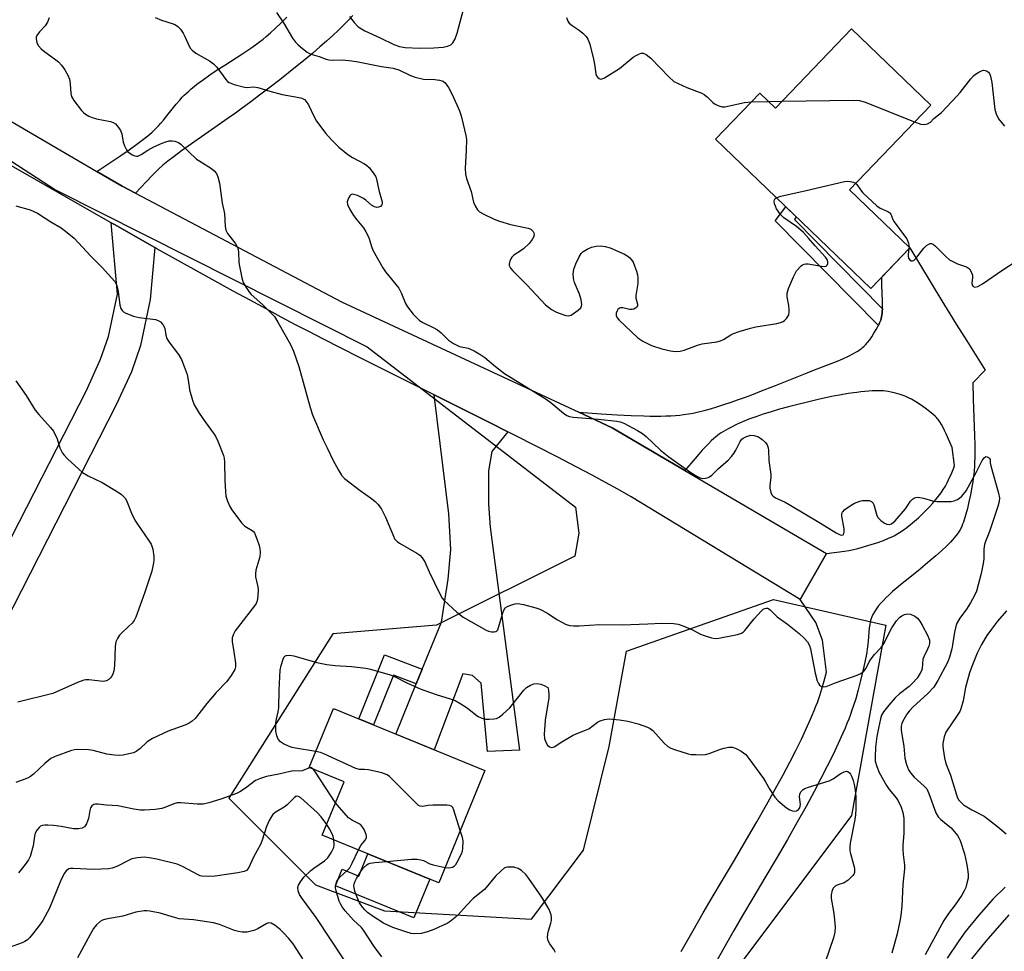
# Model space of a CAD drawing. Units: inches. Extents: x 1249762 to 1255762, y 481456 to 485456.
# Drawn here: x 1249959 to 1250256, y 482265 to 482546 of the extents above; entities that cross this region are included whole.
import ezdxf

# ---------------------------------------------------------------- set-up
doc = ezdxf.new("R2010")
doc.units = ezdxf.units.IN
doc.header["$MEASUREMENT"] = 0
for name, color, linetype in [('BLDG-Footprint', 5, 'Continuous'), ('CULTRL-Pad', 6, 'Continuous'), ('NTRL-Trees', 3, 'Continuous'), ('TRANS-Driveway', 251, 'Continuous'), ('TRANS-Non Street Sidewalk', 7, 'Continuous'), ('TRANS-Road', 130, 'Continuous'), ('Undefined', 1, 'Continuous')]:
    doc.layers.add(name, color=color, linetype=linetype)

msp = doc.modelspace()

# ---------------------------------------------------------------- linework, layer by layer
at = {"layer": 'BLDG-Footprint'}
for points, elevation in [([(1250233.82, 482519.97), (1250209.29, 482494.48), (1250227.48, 482476.98), (1250215.72, 482464.75), (1250168.97, 482509.72), (1250182.3, 482523.59), (1250187.01, 482519.07), (1250209.95, 482542.93)], 301.44), ([(1250099.45, 482319.61), (1250085.6, 482285.79), (1250050.51, 482300.16), (1250057.08, 482316.18), (1250046.58, 482320.48), (1250053.87, 482338.28)], 308.27)]:
    msp.add_lwpolyline(points, close=True, dxfattribs=dict(at, elevation=elevation))
at = {"layer": 'CULTRL-Pad'}
msp.add_lwpolyline([(1250064.28, 482294.52), (1250082.89, 482286.9), (1250078.11, 482275.23), (1250054.49, 482284.9), (1250056.53, 482289.88), (1250061.54, 482287.83)], close=True, dxfattribs=at)
at = {"layer": 'NTRL-Trees'}
msp.add_polyline3d([(1249926.29, 482522.89, 0), (1249970.18, 482494.49, 0), (1250063.99, 482447.16, 0), (1250126.81, 482398.96, 0), (1250127.82, 482391.14, 0), (1250126.56, 482384.19, 0), (1250084.89, 482363.35, 0), (1250053.64, 482360.75, 0), (1250022.39, 482311.27, 0), (1250048.43, 482285.23, 0), (1250069.27, 482277.41, 0), (1250113.54, 482274.81, 0), (1250129.16, 482295.64, 0), (1250136.97, 482326.89, 0), (1250142.18, 482355.54, 0), (1250186.45, 482371.16, 0), (1250220.31, 482363.35, 0), (1250209.89, 482306.06, 0), (1250170.83, 482253.98, 0)], dxfattribs=at)
at = {"layer": 'TRANS-Driveway'}
for points in [[(1250059.76, 482546.98), (1250058.43, 482545.57), (1250057, 482544.13), (1250055.38, 482542.56), (1250053.66, 482540.95), (1250051.76, 482539.23), (1250049.78, 482537.5), (1250047.62, 482535.66), (1250045.31, 482533.73), (1250042.97, 482531.81), (1250040.38, 482529.74), (1250037.7, 482527.63), (1250034.84, 482525.43), (1250031.98, 482523.25), (1250028.97, 482521), (1250026.02, 482518.82), (1250024.35, 482517.61), (1250022.18, 482516.07), (1250012.13, 482509.04), (1250008.14, 482506.19), (1250005.91, 482504.54), (1250004, 482503.07), (1250002.51, 482501.87), (1250001.27, 482500.79), (1250000.36, 482499.92), (1249999.13, 482498.66), (1249994.26, 482493.47), (1249990.25, 482495.58), (1249982.6, 482500.05), (1249986.84, 482502.83), (1249989.82, 482504.82), (1249992.35, 482506.56), (1249994.63, 482508.19), (1249996.65, 482509.73), (1249997.56, 482510.45), (1249998.42, 482511.17), (1249999.23, 482511.87), (1249999.92, 482512.5), (1250000.56, 482513.12), (1250001.16, 482513.72), (1250001.88, 482514.52), (1250002.67, 482515.46), (1250003.69, 482516.72), (1250006.54, 482520.27), (1250007.55, 482521.48), (1250008.32, 482522.35), (1250008.91, 482522.95), (1250009.61, 482523.63), (1250010.27, 482524.24), (1250011.06, 482524.92), (1250011.89, 482525.6), (1250012.76, 482526.28), (1250014.69, 482527.72), (1250016.62, 482529.08), (1250018.85, 482530.57), (1250021.11, 482532.05), (1250026.28, 482535.38), (1250029.01, 482537.19), (1250030.39, 482538.14), (1250031.59, 482539.01), (1250032.71, 482539.86), (1250033.65, 482540.63), (1250034.93, 482541.74), (1250036.44, 482543.14), (1250038.05, 482544.7), (1250039.81, 482546.46)], [(1249927.68, 482332.96), (1249979.44, 482434.09), (1249983.71, 482443.45), (1249986.1, 482450.29), (1249988.77, 482463.03), (1249986.93, 482484.54), (1249987.87, 482484), (1250000.05, 482477.12), (1249998.65, 482461.47), (1249995.76, 482447.61), (1249993, 482439.71), (1249988.44, 482429.73), (1249936.46, 482328.17)], [(1250158.66, 482265.15), (1250162.21, 482271.42), (1250165.27, 482276.77), (1250167.97, 482281.38), (1250171.1, 482286.65), (1250174.67, 482292.67), (1250178.33, 482298.88), (1250181.42, 482304.2), (1250184.31, 482309.25), (1250186.95, 482313.97), (1250189.33, 482318.33), (1250191.32, 482322.1), (1250193.15, 482325.67), (1250194.82, 482329.04), (1250196.3, 482332.18), (1250197.61, 482335.11), (1250198.2, 482336.48), (1250198.72, 482337.74), (1250199.2, 482338.96), (1250199.65, 482340.14), (1250200.05, 482341.27), (1250200.38, 482342.22), (1250201, 482344.23), (1250201.69, 482346.66), (1250202.37, 482349.26), (1250201.24, 482358.83), (1250199.19, 482364.23), (1250194.46, 482371.1), (1250202.4, 482384.99), (1250207.84, 482385.7), (1250209.12, 482385.89), (1250210.14, 482386.09), (1250211.86, 482386.52), (1250213.88, 482387.08), (1250215.9, 482387.68), (1250217.85, 482388.32), (1250219.54, 482388.93), (1250221.12, 482389.56), (1250222.35, 482390.12), (1250222.95, 482390.42), (1250223.42, 482390.67), (1250224.42, 482391.28), (1250225.48, 482392), (1250226.58, 482392.79), (1250227.7, 482393.67), (1250228.95, 482394.72), (1250230.09, 482395.73), (1250231.22, 482396.78), (1250232.33, 482397.88), (1250233.41, 482399.01), (1250234.34, 482400.04), (1250235.32, 482401.19), (1250236.14, 482402.23), (1250236.91, 482403.27), (1250237.59, 482404.29), (1250238.2, 482405.29), (1250238.72, 482406.26), (1250239.39, 482407.63), (1250239.92, 482408.78), (1250240.34, 482409.76), (1250240.71, 482410.75), (1250240.93, 482411.44), (1250240.24, 482416.85), (1250238.44, 482420.99), (1250237.96, 482422.02), (1250237.54, 482422.88), (1250237.02, 482423.85), (1250236.53, 482424.64), (1250236.03, 482425.34), (1250235.76, 482425.66), (1250235.49, 482425.95), (1250235.1, 482426.32), (1250234.58, 482426.8), (1250233.43, 482427.75), (1250232.11, 482428.75), (1250230.67, 482429.75), (1250229.31, 482430.62), (1250227.96, 482431.4), (1250227.3, 482431.75), (1250226.26, 482432.23), (1250225.78, 482432.42), (1250224.64, 482432.82), (1250223.22, 482433.25), (1250221.93, 482433.59), (1250220.94, 482433.8), (1250220.32, 482433.88), (1250219.56, 482433.95), (1250218.84, 482433.98), (1250217.98, 482433.99), (1250217.07, 482433.97), (1250216.13, 482433.93), (1250215.06, 482433.86), (1250213.95, 482433.77), (1250212.72, 482433.64), (1250211.49, 482433.5), (1250208.94, 482433.13), (1250206.36, 482432.69), (1250205.05, 482432.44), (1250203.87, 482432.2), (1250199.87, 482431.32), (1250196.7, 482430.59), (1250193.77, 482429.88), (1250190.96, 482429.16), (1250188.23, 482428.41), (1250185.71, 482427.67), (1250183.33, 482426.91), (1250181.1, 482426.15), (1250179.05, 482425.39), (1250177.07, 482424.59), (1250175.27, 482423.8), (1250173.58, 482422.96), (1250172.78, 482422.53), (1250172.08, 482422.15), (1250171.34, 482421.7), (1250170.7, 482421.29), (1250170.1, 482420.88), (1250169.52, 482420.46), (1250168.98, 482420.03), (1250168.46, 482419.6), (1250167.65, 482418.85), (1250166.81, 482418.02), (1250165.94, 482417.12), (1250164.95, 482416.05), (1250163.94, 482414.91), (1250162.81, 482413.61), (1250159.74, 482409.97), (1250137.85, 482422.79), (1250127.75, 482427.49), (1250134.54, 482427.02), (1250139.35, 482426.72), (1250143.59, 482426.51), (1250147.38, 482426.39), (1250149.16, 482426.36), (1250150.89, 482426.35), (1250152.49, 482426.37), (1250154.03, 482426.41), (1250155.52, 482426.47), (1250156.88, 482426.56), (1250158.19, 482426.67), (1250159.36, 482426.8), (1250160.78, 482427), (1250162.27, 482427.27), (1250163.84, 482427.61), (1250165.57, 482428.04), (1250167.46, 482428.56), (1250169.41, 482429.14), (1250171.51, 482429.8), (1250173.66, 482430.52), (1250175.62, 482431.21), (1250177.7, 482431.96), (1250179.91, 482432.79), (1250182.33, 482433.71), (1250187.01, 482435.55), (1250196.61, 482439.39), (1250198.81, 482440.25), (1250203.33, 482441.96), (1250205.42, 482442.8), (1250207.36, 482443.62), (1250209.04, 482444.41), (1250210.53, 482445.17), (1250211.23, 482445.57), (1250211.8, 482445.91), (1250212.33, 482446.26), (1250212.82, 482446.61), (1250213.28, 482446.96), (1250213.69, 482447.31), (1250214.19, 482447.82), (1250214.8, 482448.54), (1250215.42, 482449.36), (1250216.04, 482450.25), (1250216.7, 482451.29), (1250217.38, 482452.43), (1250217.96, 482453.49), (1250218.04, 482453.65), (1250218.41, 482454.41), (1250218.58, 482454.82), (1250218.73, 482455.25), (1250218.85, 482455.7), (1250218.97, 482456.24), (1250219.06, 482456.72), (1250219.14, 482457.31), (1250219.19, 482457.91), (1250219.23, 482458.54), (1250219.24, 482458.69), (1250219.26, 482459.68), (1250219.25, 482460.99), (1250219.09, 482465.89), (1250219.05, 482468.21), (1250227.48, 482476.98), (1250237.18, 482461.04), (1250239.56, 482457.16), (1250241.48, 482454.05), (1250244.65, 482448.98), (1250250.18, 482440.21), (1250246.46, 482436.38), (1250246.6, 482431.46), (1250247, 482420.55), (1250247.06, 482417.69), (1250247.07, 482415.25), (1250247.06, 482413.8), (1250247.02, 482412.47), (1250246.96, 482411.18), (1250246.87, 482409.93), (1250246.76, 482408.78), (1250246.63, 482407.66), (1250246.48, 482406.56), (1250246.3, 482405.56), (1250245.75, 482402.67), (1250245.3, 482400.49), (1250244.86, 482398.57), (1250244.39, 482396.77), (1250243.9, 482395.15), (1250243.66, 482394.44), (1250243.4, 482393.76), (1250243.14, 482393.12), (1250242.9, 482392.61), (1250242.66, 482392.13), (1250242.41, 482391.69), (1250242.1, 482391.23), (1250241.76, 482390.75), (1250241.38, 482390.25), (1250240.88, 482389.65), (1250240.33, 482389.04), (1250239.75, 482388.41), (1250238.5, 482387.16), (1250237.04, 482385.79), (1250235.31, 482384.25), (1250232.93, 482382.23), (1250230.58, 482380.25), (1250228.98, 482378.94), (1250226.1, 482376.66), (1250224.68, 482375.52), (1250223.37, 482374.43), (1250222.3, 482373.51), (1250221.26, 482372.57), (1250220.37, 482371.72), (1250219.53, 482370.85), (1250218.73, 482369.98), (1250218, 482369.09), (1250217.33, 482368.21), (1250216.82, 482367.43), (1250216.37, 482366.64), (1250216.01, 482365.86), (1250215.72, 482365.08), (1250215.55, 482364.41), (1250215.41, 482363.6), (1250215.29, 482362.57), (1250214.99, 482358.6), (1250214.9, 482357.79), (1250214.77, 482356.82), (1250214.42, 482354.69), (1250213.95, 482352.26), (1250213.37, 482349.6), (1250212.67, 482346.69), (1250211.94, 482343.88), (1250211.19, 482341.21), (1250210.48, 482338.93), (1250210.08, 482337.75), (1250209.61, 482336.45), (1250209.11, 482335.12), (1250208.57, 482333.76), (1250208, 482332.37), (1250207.35, 482330.86), (1250205.95, 482327.74), (1250204.38, 482324.42), (1250202.64, 482320.89), (1250200.74, 482317.18), (1250198.69, 482313.3), (1250196.25, 482308.83), (1250193.55, 482304.02), (1250190.62, 482298.89), (1250187.5, 482293.51), (1250183.81, 482287.26), (1250180.23, 482281.23), (1250177.12, 482275.98), (1250174.47, 482271.45), (1250171.44, 482266.16), (1250167.92, 482259.93)]]:
    msp.add_lwpolyline(points, dxfattribs=at)
msp.add_lwpolyline([(1250106.38, 482421.63), (1250101.55, 482415.71), (1250100.55, 482409.91), (1250100.63, 482399.79), (1250101.12, 482392.85), (1250109.91, 482325.75), (1250100.28, 482325.34), (1250098.39, 482345.95), (1250095.73, 482348.28), (1250092.85, 482348.69), (1250084.19, 482325.86), (1250072.65, 482330.59), (1250078.81, 482345.7), (1250080.62, 482350.14), (1250086.4, 482364.31), (1250088.4, 482377.22), (1250089.25, 482386.21), (1250088.61, 482396.9), (1250084.2, 482432.73), (1250100.64, 482424.51)], close=True, dxfattribs=at)
at = {"layer": 'TRANS-Non Street Sidewalk'}
for points in [[(1250219.24, 482458.69), (1250219.23, 482458.54), (1250219.19, 482457.91), (1250219.14, 482457.31), (1250219.06, 482456.72), (1250218.97, 482456.24), (1250218.85, 482455.7), (1250218.73, 482455.25), (1250218.58, 482454.82), (1250218.41, 482454.41), (1250218.04, 482453.65), (1250186.97, 482485.18), (1250190.11, 482489.39), (1250193.3, 482486.32), (1250192.74, 482485.58)], [(1250080.62, 482350.14), (1250078.81, 482345.7), (1250071.94, 482348.34), (1250065.92, 482333.35), (1250061.48, 482335.16), (1250069.24, 482354.5)]]:
    msp.add_lwpolyline(points, close=True, dxfattribs=at)
at = {"layer": 'TRANS-Road'}
msp.add_lwpolyline([(1249880.73, 482559.61), (1249982.6, 482500.05), (1249990.25, 482495.58), (1249994.26, 482493.47), (1250056.27, 482460.76), (1250127.75, 482427.49), (1250137.85, 482422.79), (1250159.74, 482409.97), (1250202.4, 482384.99), (1250194.46, 482371.1), (1250143.6, 482402.04), (1250139.51, 482404.37), (1250135.84, 482406.4), (1250131.82, 482408.57), (1250127.01, 482411.1), (1250121.42, 482413.99), (1250114.95, 482417.3), (1250108.39, 482420.62), (1250106.38, 482421.63), (1250100.64, 482424.51), (1250084.2, 482432.73), (1250073.18, 482438.24), (1250061.71, 482444), (1250050.92, 482449.48), (1250046.44, 482451.79), (1250042.48, 482453.86), (1250038.13, 482456.16), (1250033.56, 482458.61), (1250028.75, 482461.21), (1250023.63, 482464.01), (1250012.77, 482470), (1250000.71, 482476.75), (1250000.05, 482477.12), (1249987.87, 482484), (1249986.93, 482484.54), (1249973.36, 482492.27), (1249956.87, 482501.72)], dxfattribs=at)
at = {"layer": 'Undefined'}
for p, q in [((1250179.81, 482521, 300), (1250184.92, 482521.08, 300)), ((1250184.92, 482521.08, 300), (1250189, 482521.14, 300)), ((1250227.26, 482477.19, 302), (1250227.23, 482476.72, 302))]:
    msp.add_line(p, q, dxfattribs=at)
for points, elevation in [([(1250058.75, 482546.66), (1250060.15, 482544.82), (1250061.34, 482543.6), (1250063.33, 482542.34), (1250067.96, 482540.27), (1250072.08, 482538.2), (1250073.76, 482537.64), (1250075.49, 482537.33), (1250079.84, 482537.19), (1250084.11, 482537.28), (1250086.91, 482537.49), (1250088.26, 482537.72), (1250089.22, 482538.15), (1250089.82, 482538.72), (1250090.58, 482539.95), (1250091.19, 482541.63), (1250093.81, 482551.85)], 300), ([(1249968.22, 482546.27), (1249967.71, 482544.98), (1249967.01, 482543.82), (1249965.29, 482542.08), (1249964.48, 482540.95), (1249964.33, 482540.49), (1249964.3, 482540.02), (1249964.57, 482538.76), (1249965.06, 482537.81), (1249965.82, 482536.97), (1249966.96, 482536.04), (1249969.85, 482533.96), (1249971, 482533), (1249971.97, 482531.99), (1249972.99, 482530.57), (1249973.89, 482529.06), (1249974.32, 482527.84), (1249974.53, 482526.4), (1249974.75, 482523.45), (1249974.94, 482522.61), (1249975.64, 482521.38), (1249977.95, 482518.37), (1249978.53, 482517.73), (1249979.19, 482517.22), (1249980.17, 482516.68), (1249981.19, 482516.23), (1249982.54, 482515.85), (1249986.73, 482515.04), (1249987.52, 482514.77), (1249988.19, 482514.33), (1249989.14, 482513.29), (1249989.75, 482512.36), (1249990.1, 482511.31), (1249990.53, 482508.79), (1249990.89, 482507.72), (1249991.53, 482506.49), (1249991.88, 482506.06), (1249992.54, 482505.52), (1249993.26, 482505.05), (1249994, 482504.7), (1249994.5, 482504.6), (1249994.98, 482504.66), (1249995.92, 482505.08), (1249998, 482506.42), (1249999.8, 482507.47), (1250002.23, 482508.56), (1250003.33, 482508.96), (1250004.43, 482509.19), (1250005.25, 482509.23), (1250006.12, 482509.09), (1250007.22, 482508.71), (1250007.93, 482508.27), (1250012.66, 482503.76), (1250013.61, 482503.08), (1250017.14, 482500.9), (1250017.94, 482500.2), (1250018.62, 482499.41), (1250019.07, 482498.44), (1250019.51, 482496.52), (1250020.39, 482490.43), (1250021.03, 482487.33), (1250021.29, 482483.4), (1250021.45, 482482.3), (1250021.93, 482481.33), (1250024.22, 482478.41), (1250024.67, 482477.7), (1250025.03, 482476.96), (1250025.24, 482475.84), (1250025.41, 482472.62), (1250025.55, 482471.45), (1250026.26, 482467.98), (1250026.68, 482466.58), (1250027.54, 482465.07), (1250028.38, 482463.87), (1250029.1, 482462.99), (1250032.59, 482459.9), (1250035.14, 482457.39), (1250036.13, 482456.29), (1250037.16, 482454.67), (1250040.95, 482447.86), (1250041.82, 482445.89), (1250043.43, 482441.33), (1250046.84, 482428.96), (1250047.56, 482426.73), (1250050.75, 482419.23), (1250051.99, 482416.83), (1250053.72, 482413.16), (1250055.35, 482410.03), (1250056.25, 482408.54), (1250057.25, 482407.51), (1250061.89, 482403.91), (1250065.35, 482401.56), (1250066.48, 482400.6), (1250067.31, 482399.76), (1250068.3, 482398.28), (1250069.59, 482395.93), (1250071.92, 482390.18), (1250072.31, 482389.41), (1250072.63, 482388.95), (1250073.05, 482388.57), (1250073.77, 482388.07), (1250078.97, 482385.12), (1250079.88, 482384.43), (1250080.64, 482383.66), (1250081.39, 482382.47), (1250082.69, 482379.49), (1250085.92, 482372.81), (1250086.64, 482371.52), (1250087.18, 482370.84), (1250091.08, 482367.26), (1250092.9, 482365.79), (1250099.83, 482361.92), (1250100.62, 482361.55), (1250101.45, 482361.35), (1250102.27, 482361.35), (1250102.77, 482361.46), (1250103.12, 482361.68), (1250103.37, 482362.03), (1250104.88, 482367.08), (1250105.19, 482367.9), (1250105.64, 482368.6), (1250106.26, 482369.04), (1250107.51, 482369.55), (1250108.57, 482369.83), (1250109.41, 482369.87), (1250111.15, 482369.59), (1250114.89, 482368.61), (1250116.01, 482368.23), (1250118.32, 482366.99), (1250121.2, 482365.13), (1250122.7, 482364.26), (1250123.98, 482363.61), (1250125.04, 482363.27), (1250126.16, 482363.2), (1250127.87, 482363.23), (1250134.15, 482363.56), (1250140.86, 482363.51), (1250148.56, 482363.75), (1250152.72, 482363.97), (1250156.28, 482363.93), (1250157.76, 482363.68), (1250159.39, 482363.09), (1250162.07, 482361.97), (1250164.42, 482360.7), (1250165.5, 482360.27), (1250167.73, 482359.58), (1250168.85, 482359.39), (1250169.96, 482359.49), (1250175.61, 482360.6), (1250176.83, 482361.01), (1250177.42, 482361.42), (1250177.83, 482361.83), (1250180.6, 482365.34), (1250182.74, 482367.63), (1250183.35, 482368.17), (1250183.78, 482368.43), (1250184.21, 482368.54), (1250184.64, 482368.49), (1250185.06, 482368.32), (1250185.42, 482368.05), (1250187.53, 482365.91), (1250190.69, 482363.66), (1250194.17, 482360.88), (1250195.68, 482359.48), (1250196.64, 482358.39), (1250197.23, 482357.3), (1250197.56, 482356.22), (1250199, 482348.98), (1250199.61, 482346.58), (1250199.96, 482345.79), (1250200.27, 482345.35), (1250200.93, 482344.91), (1250201.44, 482344.78), (1250202.29, 482344.93), (1250205.27, 482346.16), (1250211.68, 482348.36), (1250212.73, 482348.86), (1250213.64, 482349.55), (1250214.34, 482350.45), (1250215.23, 482352.3), (1250215.84, 482353.25), (1250216.88, 482354.56), (1250218.84, 482356.7), (1250219.56, 482357.62), (1250222.12, 482362.55), (1250223.46, 482364.68), (1250224.39, 482365.71), (1250225.1, 482366.19), (1250225.87, 482366.58), (1250226.66, 482366.8), (1250227.72, 482366.67), (1250228.99, 482366.14), (1250229.8, 482365.48), (1250230.48, 482364.64), (1250231.24, 482363.35), (1250232.92, 482360.18), (1250233.26, 482359.37), (1250233.39, 482358.85), (1250233.42, 482357.84), (1250233.25, 482357.1), (1250232.86, 482356.15), (1250231.7, 482353.9), (1250231.42, 482353.12), (1250231.18, 482350.38), (1250230.99, 482349.67), (1250230.65, 482348.92), (1250229.67, 482347.45), (1250228.34, 482345.93), (1250227.29, 482344.96), (1250224.41, 482342.68), (1250223.08, 482341.51), (1250221.16, 482339.32), (1250219.55, 482337.27), (1250219, 482336.25), (1250218.65, 482335.17), (1250218.02, 482332.41), (1250217.55, 482329.84), (1250217.18, 482326.7), (1250217.02, 482323.62), (1250217.1, 482322.44), (1250217.55, 482320.85), (1250218.31, 482319.03), (1250220.44, 482315.11), (1250221.3, 482313.9), (1250223.41, 482311.4), (1250224.04, 482310.47), (1250224.93, 482308.59), (1250225.42, 482306.94), (1250225.68, 482305.25), (1250225.71, 482303.23), (1250225.66, 482300.63), (1250225.39, 482297.13), (1250225.37, 482295.73), (1250225.46, 482294.36), (1250225.85, 482291.14), (1250225.9, 482289.97), (1250225.35, 482285.27), (1250225.08, 482278.75), (1250224.78, 482275.92), (1250224.49, 482274.21), (1250223.64, 482270.48), (1250222.06, 482264.61)], 306), ([(1250000.16, 482546.37), (1250002.1, 482545.57), (1250005.56, 482544.49), (1250006.32, 482544.14), (1250007, 482543.67), (1250007.76, 482542.82), (1250008.59, 482541.63), (1250009.13, 482540.62), (1250010.44, 482537.79), (1250010.86, 482537.09), (1250011.35, 482536.5), (1250012.42, 482535.64), (1250016.53, 482533.3), (1250017.73, 482532.47), (1250018.7, 482531.39), (1250021.41, 482527.7), (1250021.98, 482527.11), (1250022.42, 482526.79), (1250024, 482526.18), (1250027.06, 482525.37), (1250027.86, 482525.31), (1250029.81, 482525.45), (1250031.14, 482525.26), (1250034.75, 482524.19), (1250038.39, 482523.23), (1250043.57, 482522.32), (1250044.38, 482522.05), (1250045.11, 482521.66), (1250045.69, 482521.06), (1250046.34, 482520.08), (1250048.05, 482516.42), (1250048.8, 482515.2), (1250051.55, 482511.46), (1250053.28, 482509.55), (1250055.5, 482507.32), (1250058.17, 482505.16), (1250059.63, 482504.22), (1250063.27, 482502.3), (1250063.98, 482501.81), (1250064.6, 482501.2), (1250066.06, 482499.33), (1250066.52, 482498.59), (1250066.73, 482498.08), (1250067.6, 482494), (1250068.5, 482490.91), (1250068.56, 482490.4), (1250068.49, 482489.95), (1250068.07, 482489.51), (1250067.44, 482489.25), (1250066.97, 482489.2), (1250066.24, 482489.35), (1250065.33, 482489.85), (1250063.66, 482491.38), (1250062.97, 482491.89), (1250061.07, 482492.78), (1250059.74, 482493.16), (1250059.28, 482493.11), (1250059.09, 482493), (1250058.77, 482492.65), (1250058.49, 482492.2), (1250058.17, 482491.42), (1250058.05, 482490.89), (1250058.13, 482490.08), (1250058.72, 482488.74), (1250059.91, 482486.71), (1250060.88, 482485.43), (1250062.89, 482483.03), (1250063.67, 482481.85), (1250064.51, 482480.1), (1250065.36, 482477.37), (1250065.78, 482476.28), (1250068.76, 482470.97), (1250069.58, 482469.79), (1250073.55, 482464.83), (1250074.39, 482463.28), (1250075.56, 482460.26), (1250076.16, 482459.27), (1250077.93, 482457.01), (1250079.84, 482455.13), (1250080.8, 482454.49), (1250083.94, 482453.05), (1250085.22, 482452.3), (1250086.35, 482451.39), (1250088.57, 482449.17), (1250090.02, 482448.21), (1250091.87, 482447.35), (1250094.41, 482446.79), (1250095.2, 482446.53), (1250096.24, 482446), (1250098.27, 482444.78), (1250099.49, 482443.95), (1250102.65, 482441.27), (1250105.45, 482439.16), (1250117.97, 482431.42), (1250119.45, 482430.33), (1250123.2, 482427.21), (1250124.13, 482426.57), (1250124.94, 482426.23), (1250126.08, 482426.01), (1250133.73, 482425.39), (1250139.21, 482424.82), (1250140.27, 482424.63), (1250141.33, 482424.24), (1250145.47, 482422.03), (1250146.97, 482421.12), (1250148.1, 482420.17), (1250152.43, 482416.1), (1250154.89, 482414.06), (1250161.57, 482409.34), (1250163.32, 482408.23), (1250164.36, 482407.73), (1250165.15, 482407.59), (1250165.95, 482407.64), (1250166.72, 482407.83), (1250167.19, 482408.06), (1250167.83, 482408.58), (1250169.86, 482410.6), (1250172.75, 482413.11), (1250173.77, 482414.15), (1250174.5, 482415.05), (1250175.09, 482416.04), (1250176.38, 482418.66), (1250176.9, 482419.35), (1250177.33, 482419.73), (1250178.28, 482420.22), (1250179.59, 482420.56), (1250180.64, 482420.52), (1250181.9, 482420.13), (1250183.05, 482419.34), (1250184.06, 482418.36), (1250184.5, 482417.71), (1250184.81, 482416.8), (1250184.92, 482416.01), (1250185.04, 482412.93), (1250185.68, 482408.75), (1250185.66, 482407.89), (1250185.37, 482405.56), (1250185.38, 482404.69), (1250185.63, 482403.3), (1250185.96, 482402.59), (1250186.35, 482402.22), (1250187.08, 482401.78), (1250189.95, 482400.45), (1250191.2, 482399.77), (1250200.61, 482394.09), (1250205.29, 482391.15), (1250206.5, 482390.55), (1250206.93, 482390.46), (1250207.41, 482390.6), (1250207.67, 482390.99), (1250207.74, 482391.36), (1250207.69, 482392.36), (1250207.02, 482396.17), (1250207.04, 482396.98), (1250207.22, 482397.44), (1250207.95, 482398.2), (1250209.82, 482399.54), (1250210.83, 482400.08), (1250212.44, 482400.68), (1250213.27, 482400.89), (1250214.42, 482400.98), (1250215.24, 482400.92), (1250215.94, 482400.66), (1250216.41, 482400.1), (1250216.74, 482399.36), (1250217.55, 482396.4), (1250217.92, 482395.71), (1250218.72, 482394.95), (1250219.87, 482394.15), (1250220.6, 482393.8), (1250221.3, 482393.7), (1250221.98, 482393.91), (1250223.04, 482394.83), (1250226.16, 482398.39), (1250227.69, 482400.75), (1250228.27, 482401.32), (1250228.94, 482401.74), (1250229.68, 482401.89), (1250230.49, 482401.83), (1250231.58, 482401.6), (1250234.31, 482400.82), (1250235.77, 482400.66), (1250239.97, 482400.66), (1250240.82, 482400.83), (1250241.85, 482401.27), (1250242.57, 482401.71), (1250243.21, 482402.27), (1250244.46, 482403.86), (1250247.46, 482409.33), (1250249.29, 482413.01), (1250249.9, 482413.82), (1250250.44, 482414.13), (1250250.83, 482414.08), (1250251.2, 482413.89), (1250251.52, 482413.6), (1250251.71, 482413.25), (1250251.75, 482412.27), (1250251.94, 482411.32), (1250254.23, 482403.12), (1250254.48, 482401.7), (1250254.41, 482400.63), (1250254.06, 482399.09), (1250251.48, 482391.55), (1250250.26, 482388.54), (1250250, 482387.71), (1250249.77, 482386.3), (1250249.76, 482383.39), (1250249.59, 482381.99), (1250248.98, 482378.92), (1250247.61, 482373.62), (1250247.03, 482372.28), (1250245.76, 482370.14), (1250244.53, 482368.25), (1250242.52, 482365.5), (1250241.69, 482364), (1250241.34, 482362.94), (1250240.95, 482361.3), (1250240.39, 482357.45), (1250240.15, 482356.29), (1250239.47, 482353.72), (1250238.86, 482352.15), (1250235.98, 482346.7), (1250234.71, 482344.67), (1250232.86, 482342.69), (1250228.54, 482338.76), (1250227.33, 482337.5), (1250226.64, 482336.55), (1250225.43, 482334.52), (1250225.07, 482333.73), (1250224.9, 482332.96), (1250224.94, 482331.65), (1250225.66, 482326.92), (1250226.02, 482323.38), (1250226.52, 482321.44), (1250227.12, 482319.86), (1250227.75, 482318.9), (1250228.86, 482317.57), (1250231.85, 482314.93), (1250232.6, 482314.08), (1250233.26, 482312.67), (1250235.35, 482306.87), (1250236.03, 482305.63), (1250236.8, 482304.83), (1250239.07, 482303.11), (1250239.92, 482302.33), (1250241.83, 482300.08), (1250242.31, 482299.35), (1250242.67, 482298.55), (1250243.93, 482294.58), (1250244.59, 482291.73), (1250244.87, 482290.03), (1250245.04, 482288.34), (1250245.04, 482287.22), (1250244.82, 482286.1), (1250244.33, 482284.44), (1250243.92, 482283.37), (1250243.16, 482282.1), (1250241.12, 482279.16), (1250239.12, 482276.56), (1250237.72, 482274.49), (1250232.08, 482264.1)], 304), ([(1250036.72, 482547.89), (1250038.87, 482544.74), (1250041.56, 482540.15), (1250042.4, 482538.92), (1250043.22, 482538.12), (1250044.56, 482537.02), (1250045.94, 482535.97), (1250046.67, 482535.53), (1250047.43, 482535.23), (1250049.54, 482534.6), (1250051.72, 482533.81), (1250052.5, 482533.6), (1250053.57, 482533.52), (1250056.64, 482533.59), (1250059.4, 482533.33), (1250061.29, 482533.02), (1250068.33, 482531.65), (1250071.89, 482531.11), (1250073.58, 482530.6), (1250077.08, 482528.88), (1250078.46, 482528.38), (1250081.02, 482527.83), (1250084.43, 482527.67), (1250085.85, 482527.49), (1250086.9, 482527.18), (1250087.52, 482526.7), (1250088.5, 482525.31), (1250089.78, 482523.02), (1250091.85, 482518.32), (1250092.39, 482516.74), (1250092.91, 482514.29), (1250093.79, 482510.8), (1250093.97, 482509.64), (1250093.9, 482506.42), (1250093.57, 482500.89), (1250093.67, 482499.2), (1250094, 482497.85), (1250095.36, 482493.93), (1250096.1, 482490.76), (1250096.53, 482489.66), (1250097.27, 482488.42), (1250097.89, 482487.86), (1250099.14, 482487.15), (1250102.29, 482485.62), (1250103.89, 482485.02), (1250107.17, 482484.05), (1250112.55, 482482.92), (1250113.3, 482482.6), (1250114.05, 482481.97), (1250114.27, 482481.57), (1250114.32, 482480.9), (1250114.14, 482480.18), (1250113.78, 482479.48), (1250112.81, 482478.36), (1250111.08, 482476.71), (1250110.14, 482476), (1250108.17, 482474.76), (1250107.56, 482474.2), (1250107.27, 482473.75), (1250106.98, 482472.99), (1250106.82, 482472.2), (1250106.84, 482471.69), (1250107.22, 482470.86), (1250107.9, 482470.04), (1250112.08, 482465.85), (1250117.78, 482459.87), (1250118.65, 482459.1), (1250119.59, 482458.47), (1250120.82, 482457.77), (1250121.56, 482457.45), (1250123.91, 482456.65), (1250124.81, 482456.52), (1250125.52, 482456.77), (1250126.22, 482457.2), (1250127.58, 482458.23), (1250128.35, 482458.98), (1250128.6, 482459.4), (1250128.68, 482459.91), (1250128.47, 482461.33), (1250127.96, 482463.05), (1250126.48, 482466.53), (1250126.15, 482467.79), (1250126.08, 482469.21), (1250126.29, 482470.63), (1250126.92, 482472.22), (1250127.91, 482474.3), (1250128.54, 482475.27), (1250129.11, 482475.88), (1250130.32, 482476.64), (1250131.64, 482477.22), (1250132.98, 482477.51), (1250134.34, 482477.61), (1250135.69, 482477.42), (1250137.27, 482476.99), (1250141.5, 482475.07), (1250142.51, 482474.51), (1250143.15, 482474), (1250143.7, 482473.38), (1250144.13, 482472.65), (1250144.59, 482471.6), (1250145.14, 482469.97), (1250145.44, 482468.88), (1250145.57, 482468.08), (1250145.54, 482466.23), (1250144.93, 482462.63), (1250144.98, 482461.83), (1250145.47, 482460.01), (1250145.45, 482459.56), (1250145.21, 482459.17), (1250144.83, 482458.84), (1250144.37, 482458.58), (1250143.85, 482458.43), (1250143.02, 482458.47), (1250141, 482458.9), (1250140.46, 482458.92), (1250140.06, 482458.82), (1250139.56, 482458.47), (1250139.3, 482458.06), (1250139.04, 482457.36), (1250139.03, 482456.63), (1250139.34, 482455.93), (1250139.9, 482455.25), (1250145.6, 482449.88), (1250147.05, 482448.89), (1250149.67, 482447.56), (1250152.76, 482446.62), (1250155.36, 482446), (1250156.83, 482445.84), (1250158.3, 482445.94), (1250159.48, 482446.25), (1250163.59, 482447.71), (1250164.98, 482448.13), (1250169.34, 482448.75), (1250170.48, 482449), (1250171.33, 482449.38), (1250173.6, 482450.77), (1250174.39, 482451.17), (1250176.06, 482451.78), (1250179.47, 482452.86), (1250181.15, 482453.24), (1250187.4, 482454.26), (1250188.53, 482454.51), (1250189.31, 482454.82), (1250189.74, 482455.13), (1250190.32, 482455.71), (1250190.8, 482456.36), (1250191.02, 482456.84), (1250191.15, 482457.63), (1250191.14, 482458.48), (1250191.02, 482459.62), (1250190.57, 482462.24), (1250190.58, 482463.38), (1250191, 482464.74), (1250192.42, 482468.25), (1250192.92, 482469.3), (1250193.39, 482470.04), (1250194.75, 482471.57), (1250195.19, 482471.91), (1250195.67, 482472.13), (1250196.18, 482472.22), (1250196.9, 482472.2), (1250200.87, 482471.45), (1250201.93, 482471.39), (1250202.35, 482471.52), (1250202.64, 482471.84), (1250202.8, 482472.29), (1250202.83, 482472.79), (1250202.59, 482473.51), (1250202.12, 482474.22), (1250198.94, 482477.61), (1250196.99, 482479.95), (1250195.47, 482481.61), (1250194.65, 482482.37), (1250193.32, 482483.42), (1250189.56, 482486.07), (1250188.52, 482487.05), (1250187.38, 482488.74), (1250187.01, 482489.52), (1250186.77, 482490.28), (1250186.65, 482491.02), (1250186.7, 482491.47), (1250186.92, 482491.84), (1250187.27, 482492.12)], 302), ([(1250124.08, 482546.4), (1250124.45, 482545.32), (1250124.93, 482544.68), (1250125.76, 482543.96), (1250127.88, 482542.57), (1250129, 482541.7), (1250130, 482540.7), (1250130.53, 482539.88), (1250131.1, 482538.33), (1250132.18, 482533.79), (1250132.47, 482532.35), (1250132.88, 482529.43), (1250133.06, 482528.92), (1250133.53, 482528.3), (1250133.92, 482527.99), (1250134.35, 482527.83), (1250134.82, 482527.89), (1250135.56, 482528.21), (1250140.02, 482531.04), (1250144.15, 482534.4), (1250145.09, 482534.97), (1250146.06, 482535.44), (1250146.55, 482535.59), (1250147.16, 482535.6), (1250148.08, 482535.19), (1250149.45, 482534.1), (1250154.89, 482528.48), (1250156.41, 482527.13), (1250157.67, 482526.46), (1250160.32, 482525.33), (1250164.82, 482523.63), (1250165.56, 482523.17), (1250166.46, 482522.46), (1250168.17, 482520.75), (1250168.89, 482520.29), (1250169.92, 482519.78), (1250170.98, 482519.45), (1250171.75, 482519.46), (1250177.71, 482520.8), (1250179.81, 482521)], 300), ([(1250228.95, 482514.91), (1250230.81, 482514.25), (1250231.84, 482514.12), (1250232.81, 482514.35), (1250233.69, 482514.86), (1250234.76, 482516), (1250236.15, 482517.02), (1250237.02, 482517.79), (1250241.67, 482522.68), (1250242.63, 482523.78), (1250245.87, 482527.94), (1250246.64, 482528.81), (1250247.31, 482529.36), (1250248.29, 482529.96), (1250249.06, 482530.31), (1250249.82, 482530.48), (1250250.55, 482530.3), (1250251.19, 482529.87), (1250251.49, 482529.47), (1250251.79, 482528.75), (1250252.18, 482526.84), (1250253.15, 482518.67), (1250253.51, 482517.35), (1250254.23, 482515.9), (1250256.04, 482513.63)], 300), ([(1250189, 482521.14), (1250210.61, 482521.49), (1250212.38, 482521.38), (1250214.07, 482520.85), (1250228.95, 482514.91)], 300), ([(1250187.27, 482492.12), (1250188.64, 482492.58), (1250196.27, 482494.26), (1250207.82, 482497.02), (1250208.69, 482497.11), (1250209.51, 482497.04), (1250210.56, 482496.76), (1250211.18, 482496.44)], 302), ([(1250211.18, 482496.44), (1250211.58, 482496.04), (1250212.62, 482494.48), (1250213.36, 482493.61), (1250217.57, 482489.69), (1250218.57, 482488.98), (1250220.85, 482488), (1250221.48, 482487.55), (1250221.76, 482487.11), (1250222.36, 482485.56), (1250222.77, 482484.81), (1250225.92, 482480.67), (1250226.57, 482479.72), (1250227.08, 482478.42), (1250227.26, 482477.19)], 302), ([(1249958.23, 482489.63), (1249962.55, 482488.45), (1249964.7, 482487.41), (1249968.77, 482484.8), (1249971.83, 482483.06), (1249973.7, 482481.64), (1249975.74, 482479.97), (1249980.83, 482474.48), (1249984.2, 482471.09), (1249987.04, 482468.03), (1249987.98, 482466.89), (1249988.37, 482466.19), (1249988.72, 482465.24), (1249988.98, 482463.82), (1249989.54, 482459.79), (1249989.84, 482458.76), (1249990.22, 482458.11), (1249990.6, 482457.77), (1249991.29, 482457.36), (1249993.62, 482456.4), (1249995.33, 482456.06), (1250000.27, 482455.44), (1250001.07, 482455.18), (1250001.74, 482454.71), (1250002.51, 482453.91), (1250002.92, 482453.22), (1250003.07, 482452.69), (1250003.33, 482450.7), (1250003.73, 482449.68), (1250004.33, 482448.75), (1250007.18, 482444.87), (1250008.06, 482443.42), (1250008.91, 482441.29), (1250009.77, 482438.85), (1250010.02, 482437.73), (1250010.36, 482435.15), (1250010.54, 482434.28), (1250011.46, 482431.12), (1250011.95, 482429.72), (1250012.49, 482428.69), (1250013.45, 482427.22), (1250015.26, 482424.57), (1250017.68, 482421.3), (1250018.32, 482420.34), (1250019.06, 482418.78), (1250020.79, 482414.5), (1250020.98, 482413.67), (1250021.07, 482412.51), (1250021.14, 482406.92), (1250021.31, 482403.68), (1250021.48, 482402.22), (1250021.93, 482400.72), (1250022.64, 482399.14), (1250023.22, 482398.15), (1250026.14, 482394.18), (1250026.74, 482393.57), (1250027.18, 482393.23), (1250029.34, 482391.91), (1250029.75, 482391.56), (1250030.06, 482391.16), (1250030.43, 482390.41), (1250030.83, 482389.34), (1250031.45, 482387.41), (1250031.71, 482386.37), (1250031.78, 482385.4), (1250031.65, 482384.01), (1250030.54, 482379.96), (1250030.37, 482378.81), (1250030.44, 482377.95), (1250031.04, 482375.38), (1250031.2, 482374.21), (1250031.13, 482372.13), (1250030.91, 482370.68), (1250030.57, 482369.9), (1250030.09, 482369.17), (1250024.31, 482361.67), (1250023.73, 482360.66), (1250023.35, 482359.59), (1250023.33, 482358.49), (1250023.88, 482355.4), (1250024.35, 482351.94), (1250024.36, 482350.82), (1250024.14, 482350.02), (1250023.11, 482348.28), (1250021.75, 482346.39), (1250018.54, 482343.14), (1250015.78, 482339.83), (1250013.31, 482336.66), (1250012.17, 482335.31), (1250011.35, 482334.49), (1250010.41, 482333.86), (1250009.38, 482333.35), (1250004.04, 482331.47), (1249999.38, 482329.31), (1249997.77, 482328.23), (1249995.57, 482326.11), (1249994.43, 482325.31), (1249993.64, 482324.98), (1249992.23, 482324.61), (1249990.49, 482324.26), (1249989.34, 482324.16), (1249987.89, 482324.26), (1249985.59, 482324.58), (1249981.54, 482325.61), (1249980.09, 482325.88), (1249976.68, 482325.93), (1249975.83, 482325.86), (1249974.99, 482325.68), (1249970.04, 482323.84), (1249968.73, 482323.22), (1249966.92, 482321.78), (1249963.53, 482318.51), (1249962.64, 482317.79), (1249961.67, 482317.29), (1249958.24, 482315.97)], 308), ([(1250227.23, 482476.72), (1250227.03, 482475.02), (1250227.04, 482474.47), (1250227.15, 482473.95), (1250227.55, 482473.36), (1250227.93, 482473.12), (1250228.33, 482473.06), (1250228.74, 482473.24), (1250229.32, 482473.79), (1250231.76, 482476.88), (1250232.55, 482477.7), (1250233.19, 482478.13), (1250233.64, 482478.29), (1250234.07, 482478.28), (1250234.49, 482478.09), (1250235.22, 482477.51), (1250238.38, 482474.39), (1250239.49, 482473.45), (1250240.5, 482472.85), (1250241.84, 482472.22), (1250244.62, 482471.25), (1250245.46, 482470.68), (1250246.02, 482469.82), (1250246.34, 482468.82), (1250246.36, 482468.02), (1250246.2, 482466.45), (1250246.26, 482465.78), (1250246.55, 482465.34), (1250247.07, 482465.21), (1250247.96, 482465.41), (1250249.38, 482466.18), (1250255.5, 482470.41), (1250263, 482475.19)], 302), ([(1249958.21, 482436.95), (1249961.34, 482432.5), (1249963.99, 482428.17), (1249965.08, 482426.83), (1249968.61, 482422.96), (1249969.52, 482421.76), (1249970.67, 482419.5), (1249971.46, 482416.81), (1249972.22, 482415.23), (1249972.74, 482414.55), (1249973.77, 482413.52), (1249977.18, 482410.33), (1249978.29, 482409.4), (1249979.98, 482408.38), (1249984.17, 482406.32), (1249985.72, 482405.48), (1249989.29, 482403.25), (1249990.02, 482402.74), (1249990.64, 482402.18), (1249991.11, 482401.59), (1249991.5, 482400.91), (1249993.04, 482397.11), (1249994.03, 482395), (1249994.8, 482393.78), (1249998.15, 482389.01), (1249998.92, 482387.76), (1249999.45, 482386.28), (1249999.81, 482384.11), (1249999.8, 482383), (1249999.71, 482382.16), (1249999.15, 482379.68), (1249996.99, 482373.06), (1249994.33, 482365.76), (1249993.83, 482364.82), (1249993.2, 482363.97), (1249992.16, 482362.94), (1249989.99, 482360.99), (1249989.41, 482360.35), (1249988.8, 482359.42), (1249988.34, 482358.41), (1249988.08, 482357), (1249987.88, 482351.1), (1249987.72, 482349.64), (1249987.4, 482348.61), (1249987.04, 482347.9), (1249986.73, 482347.48), (1249986.17, 482346.98), (1249985.53, 482346.63), (1249984.54, 482346.47), (1249980.15, 482346.88), (1249979.29, 482346.89), (1249978.72, 482346.8), (1249976.78, 482346.1), (1249969.29, 482342.81), (1249958.83, 482340.19)], 310), ([(1250256.63, 482367.71), (1250253.91, 482364.61), (1250252.13, 482362.16), (1250250.65, 482360.31), (1250249.05, 482357.52), (1250247.78, 482354.95), (1250246.15, 482350.96), (1250245.49, 482349.07), (1250244.3, 482344.63), (1250243.57, 482340.62), (1250242.91, 482338.18), (1250242.55, 482337.41), (1250241.8, 482336.17), (1250238.33, 482331.12), (1250237.83, 482329.78), (1250237.44, 482327.78), (1250237.44, 482326.91), (1250237.55, 482326.04), (1250237.99, 482323.44), (1250238.37, 482321.72), (1250239.74, 482318.23), (1250241.57, 482312.25), (1250241.89, 482311.43), (1250242.31, 482310.68), (1250242.84, 482310.04), (1250243.72, 482309.32), (1250246.17, 482307.81), (1250249.88, 482305.87), (1250251.21, 482304.91), (1250253.87, 482302.76), (1250256.56, 482300.53)], 302), ([(1250048.57, 482325.35), (1250042.49, 482326.35), (1250041.4, 482326.59), (1250040.36, 482326.92), (1250038.84, 482327.67), (1250037.93, 482328.3), (1250037.21, 482329.11), (1250036.77, 482330.03), (1250036.53, 482331.44), (1250036.5, 482333.53), (1250036.63, 482334.66), (1250037.25, 482337.33), (1250037.41, 482338.48), (1250037.48, 482343.8), (1250037.82, 482349.8), (1250038.1, 482351.24), (1250038.68, 482353.17), (1250039.05, 482353.84), (1250039.21, 482354.01), (1250039.66, 482354.23), (1250040.75, 482354.34), (1250041.89, 482354.19), (1250048.83, 482352.13), (1250051.83, 482351.51), (1250054.37, 482351.23), (1250059.28, 482350.96), (1250063.66, 482350.43), (1250065.05, 482350.1), (1250071, 482348.39), (1250072.23, 482347.92), (1250075.97, 482346.03), (1250080.04, 482344.22), (1250084.82, 482342.55), (1250089.07, 482341.24), (1250090.55, 482340.67), (1250092.29, 482339.71), (1250094.2, 482338.51), (1250097.27, 482335.97), (1250098.59, 482335.34), (1250099.7, 482335.07), (1250100.83, 482335.05), (1250102.23, 482335.15), (1250103.03, 482335.32), (1250103.77, 482335.67), (1250104.89, 482336.55), (1250107, 482338.53), (1250111.2, 482343.77), (1250112.01, 482344.59), (1250113.21, 482345.32), (1250114.27, 482345.71), (1250115.24, 482345.79), (1250116.36, 482345.6), (1250117.33, 482345.23), (1250118.43, 482344.63), (1250118.63, 482343.84), (1250118.75, 482342.51), (1250118.71, 482341.54), (1250117.7, 482334.83), (1250117.32, 482330.44), (1250117.46, 482329.29), (1250117.83, 482328.19), (1250118.38, 482327.23), (1250118.95, 482326.77), (1250119.61, 482326.57), (1250120.4, 482326.78), (1250122.68, 482328.28), (1250125.92, 482330.17), (1250126.94, 482330.66), (1250129.83, 482331.75), (1250130.77, 482332.22), (1250133.46, 482334.13), (1250134.17, 482334.55), (1250135.52, 482335.01), (1250136.93, 482335.2), (1250140.05, 482334.91), (1250142.58, 482334.49), (1250145.69, 482333.68), (1250148.51, 482332.68), (1250149.28, 482332.29), (1250150.1, 482331.66), (1250153.51, 482327.82), (1250154.58, 482326.88), (1250155.54, 482326.35), (1250156.57, 482325.91), (1250160.77, 482324.65), (1250161.63, 482324.49), (1250163.08, 482324.4), (1250164.83, 482324.38), (1250165.98, 482324.47), (1250167.1, 482324.78), (1250170.42, 482326.01), (1250171.55, 482326.36), (1250172.99, 482326.65), (1250173.56, 482326.69), (1250174.11, 482326.63), (1250175.17, 482326.24), (1250176.71, 482325.45), (1250177.43, 482324.99), (1250178.07, 482324.41), (1250179, 482323.25), (1250183.42, 482317.25), (1250184.06, 482316.25), (1250185.3, 482313.92), (1250186.86, 482311.56), (1250187.88, 482310.51), (1250190.39, 482308.38), (1250191.38, 482307.75), (1250192.17, 482307.45), (1250192.96, 482307.38), (1250193.4, 482307.52), (1250193.98, 482307.93), (1250194.33, 482308.42), (1250194.48, 482308.9), (1250194.52, 482309.43), (1250194.3, 482311.66), (1250194.35, 482312.45), (1250194.67, 482313.16), (1250195.39, 482313.93), (1250195.88, 482314.22), (1250196.98, 482314.64), (1250203.22, 482316.53), (1250204.36, 482317.14), (1250206.47, 482318.61), (1250207.68, 482319.25), (1250208.39, 482319.39), (1250208.79, 482319.28), (1250209.33, 482318.89), (1250209.65, 482318.5), (1250210.03, 482317.72), (1250210.43, 482316.6), (1250210.76, 482315.45), (1250210.97, 482314.35), (1250211.22, 482311.85), (1250211.24, 482308.05), (1250211.17, 482306.3), (1250210.95, 482304.86), (1250209.51, 482297.74), (1250209.39, 482296.61), (1250209.45, 482295.48), (1250209.6, 482294.64), (1250210.81, 482290.22), (1250210.87, 482289.67), (1250210.8, 482288.91), (1250210.64, 482288.44), (1250210.34, 482287.98), (1250208.88, 482286.58), (1250207.69, 482285.78), (1250205.8, 482285.19), (1250205.05, 482284.84), (1250204.47, 482284.28), (1250204.14, 482283.58), (1250203.85, 482282.23), (1250203.81, 482281.11), (1250204.54, 482277.12), (1250204.73, 482275.66), (1250205.01, 482272.4), (1250204.91, 482270.95), (1250204.48, 482269.25), (1250200.74, 482258.13)], 308), ([(1250092.05, 482301.53), (1250090.18, 482307.71), (1250089.84, 482308.44), (1250089.53, 482308.8), (1250089.32, 482308.92), (1250088.83, 482309.07), (1250088, 482309.15), (1250083.84, 482309.18), (1250082.37, 482309.1), (1250080.72, 482308.77), (1250079.98, 482308.85), (1250079.53, 482309.11), (1250078.89, 482309.66), (1250071.61, 482317.01), (1250070.75, 482317.81), (1250070.06, 482318.31), (1250069.27, 482318.65), (1250068.43, 482318.89), (1250064.41, 482319.83), (1250063.27, 482319.97), (1250061.73, 482319.97), (1250060.64, 482320.22), (1250051.02, 482324.65), (1250049.93, 482325.06), (1250048.57, 482325.35)], 308), ([(1250047.88, 482319.95), (1250047.25, 482320.46), (1250046.99, 482320.51), (1250046.62, 482320.47)], 306), ([(1250054.51, 482309.92), (1250048.51, 482319.09), (1250047.88, 482319.95)], 306), ([(1250051.84, 482303.39), (1250050.14, 482305.66), (1250048.92, 482306.95), (1250044.05, 482311.39), (1250043.39, 482311.84), (1250042.86, 482311.94), (1250042.51, 482311.8), (1250042.17, 482311.53), (1250039.97, 482309.28), (1250039.02, 482308.61), (1250036.29, 482306.93), (1250035.66, 482306.4), (1250035.17, 482305.8), (1250034.52, 482304.57), (1250033.75, 482302.74), (1250032.45, 482298.69), (1250032, 482297.57), (1250029.74, 482293.56), (1250028.25, 482290.19), (1250027.64, 482289.53), (1250026.97, 482289.21), (1250025.04, 482288.81), (1250018.22, 482287.78), (1250016.21, 482287.7), (1250014.23, 482287.82), (1250013.69, 482287.94), (1250012.88, 482288.26), (1250008.58, 482290.66), (1250006.77, 482291.45), (1250000.63, 482292.97), (1249998.31, 482293.35), (1249996.85, 482293.48), (1249994.84, 482293.34), (1249993.16, 482293.01), (1249992.1, 482292.54), (1249988.78, 482290.77), (1249987.2, 482290.22), (1249986.13, 482289.97), (1249981.66, 482289.79), (1249975.51, 482290.16), (1249974.66, 482290.11), (1249974.16, 482289.98), (1249973.73, 482289.74), (1249973.34, 482289.4), (1249972.84, 482288.74), (1249972.44, 482288.04), (1249971.65, 482286.31), (1249968.31, 482278.17), (1249966.3, 482274.5), (1249965.33, 482273.04), (1249963.24, 482270.31), (1249962.32, 482269.22), (1249961.73, 482268.68), (1249960.89, 482268.1), (1249960.15, 482267.73), (1249956.17, 482266.28)], 304), ([(1250061.39, 482295.7), (1250062.1, 482297.02), (1250063.47, 482298.69), (1250063.81, 482299.34), (1250063.82, 482299.81), (1250063.71, 482300.31), (1250063.09, 482301.85), (1250062.55, 482302.8), (1250062.03, 482303.33), (1250059.58, 482304.59), (1250058.44, 482305.42), (1250055.67, 482308.44), (1250054.51, 482309.92)], 306), ([(1250053.98, 482298.74), (1250053.75, 482299.8), (1250053.45, 482300.59), (1250052.67, 482302.09), (1250051.84, 482303.39)], 304), ([(1250087.5, 482290.42), (1250088.44, 482290.31), (1250089.28, 482290.37), (1250089.76, 482290.54), (1250090.36, 482290.95), (1250090.71, 482291.33), (1250091.17, 482292.03), (1250092.45, 482294.56), (1250092.7, 482295.36), (1250092.83, 482296.18), (1250092.91, 482298.4), (1250092.71, 482299.45), (1250092.05, 482301.53)], 308), ([(1250057.08, 482262.58), (1250048.68, 482275.33), (1250044.45, 482281.11), (1250043.67, 482282.33), (1250043.27, 482283.34), (1250043.15, 482284.35), (1250043.34, 482285.09), (1250043.9, 482286.11), (1250044.96, 482287.53), (1250047.04, 482289.54), (1250047.93, 482290.23), (1250051.17, 482292.43), (1250052.19, 482293.37), (1250053.28, 482295), (1250054, 482296.48), (1250054.12, 482297.28), (1250053.98, 482298.74)], 304), ([(1250068.47, 482263.54), (1250066.18, 482266.64), (1250062.93, 482271.59), (1250062.3, 482272.31), (1250059.94, 482274.59), (1250057.44, 482277.41), (1250056.54, 482278.55), (1250055.97, 482279.49), (1250055.63, 482280.28), (1250054.66, 482283.39), (1250054.52, 482284.25), (1250054.53, 482284.79), (1250054.67, 482285.59), (1250054.94, 482286.35), (1250055.82, 482287.5), (1250058.01, 482289.49), (1250058.76, 482290.34), (1250059.55, 482291.74), (1250061.39, 482295.7)], 306), ([(1250120.8, 482264.86), (1250120.36, 482265.62), (1250119.03, 482267.44), (1250118.55, 482268.32), (1250118.37, 482269.36), (1250118.46, 482270.48), (1250118.66, 482271.33), (1250119.4, 482273.61), (1250119.57, 482274.46), (1250119.54, 482275.3), (1250119.41, 482276.13), (1250119.2, 482276.96), (1250118.9, 482277.76), (1250118.19, 482279.02), (1250116.61, 482281.48), (1250112.75, 482287.13), (1250111.81, 482288.27), (1250110.51, 482289.5), (1250109.55, 482290.15), (1250108.21, 482290.47), (1250107.09, 482290.56), (1250106.26, 482290.54), (1250105.75, 482290.43), (1250105.26, 482290.18), (1250104.36, 482289.46), (1250102.67, 482287.79), (1250099.42, 482283.77), (1250095.95, 482281.04), (1250093.96, 482279), (1250091.42, 482276.17), (1250090.58, 482275.4), (1250089.03, 482274.17), (1250088.08, 482273.55), (1250086.77, 482272.91), (1250084.08, 482271.73), (1250082.22, 482271.04), (1250080.3, 482270.58), (1250078.35, 482270.44), (1250077.27, 482270.59), (1250075.67, 482271), (1250071.77, 482272.34), (1250068.94, 482273.65), (1250065.8, 482275.66), (1250064.17, 482276.89), (1250063.29, 482277.68), (1250062.61, 482278.43), (1250061.77, 482279.77), (1250060.72, 482282.2), (1250060.34, 482283.28), (1250060.09, 482284.35), (1250060.05, 482284.88), (1250060.13, 482285.54), (1250060.4, 482286.3), (1250060.81, 482287.08), (1250062.19, 482289.41), (1250062.88, 482290.34), (1250063.89, 482291.25), (1250064.35, 482291.52), (1250064.9, 482291.7), (1250066.36, 482291.91), (1250069.88, 482292.23)], 308), ([(1250069.88, 482292.23), (1250077.4, 482292.95), (1250079.14, 482292.94), (1250080.23, 482292.75), (1250081.02, 482292.5), (1250082.91, 482291.54), (1250083.89, 482291.18), (1250087.5, 482290.42)], 308), ([(1250256.27, 482284.48), (1250252.63, 482280.96), (1250248.28, 482276.05), (1250244.14, 482271.07), (1250242.22, 482268.36), (1250238.76, 482263.15)], 302), ([(1250044.69, 482262.96), (1250041.69, 482267.38), (1250040.47, 482269.02), (1250038.87, 482270.77), (1250037.86, 482271.75), (1250036.29, 482272.97), (1250035.14, 482273.64), (1250034.44, 482273.73), (1250033.76, 482273.51), (1250030.94, 482271.83), (1250029.88, 482271.4), (1250027.84, 482270.99), (1250026.38, 482270.93), (1250025.23, 482271.15), (1250024.1, 482271.48), (1250019.56, 482273.25), (1250017.75, 482273.73), (1250011.76, 482274.61), (1250007.42, 482274.96), (1250006.01, 482275.31), (1250001.72, 482276.66), (1249998.55, 482277.28), (1249997.68, 482277.37), (1249996.84, 482277.35), (1249994.33, 482277), (1249990.43, 482275.78), (1249985.28, 482274.86), (1249984.3, 482274.52), (1249983.62, 482274.13), (1249982.52, 482273.15), (1249981.58, 482272.03), (1249980.55, 482270.28), (1249976.73, 482263.19)], 302), ([(1250257.29, 482276.19), (1250250.42, 482268.26), (1250246.06, 482262.95)], 300)]:
    msp.add_lwpolyline(points, dxfattribs=dict(at, elevation=elevation))
msp.add_polyline3d([(1250046.62, 482320.47, 306), (1250044.44, 482319.55, 306), (1250043.55, 482319.46, 306), (1250041.8, 482319.49, 306), (1250040.81, 482319.36, 306), (1250037.43, 482318.56, 306), (1250033.72, 482317.79, 306), (1250031.86, 482317.25, 306), (1250030.35, 482316.57, 306), (1250027.39, 482314.34, 306), (1250025.72, 482313.25, 306), (1250024.7, 482312.7, 306), (1250019.96, 482310.97, 306), (1250016.29, 482309.9, 306), (1250014.59, 482309.5, 306), (1250012.86, 482309.46, 306), (1250007.94, 482309.89, 306), (1250006.83, 482309.88, 306), (1250005.74, 482309.59, 306), (1250003.05, 482308.48, 306), (1250002.22, 482308.22, 306), (1250000.19, 482307.92, 306), (1249996.96, 482307.64, 306), (1249995.79, 482307.71, 306), (1249993.74, 482308.02, 306), (1249988.88, 482308.97, 306), (1249985.46, 482309.17, 306), (1249982.96, 482309.49, 306), (1249982.16, 482309.47, 306), (1249981.7, 482309.34, 306), (1249981.1, 482308.98, 306), (1249980.69, 482308.36, 306), (1249980.47, 482307.53, 306), (1249980.05, 482305.16, 306), (1249979.78, 482304.34, 306), (1249979.44, 482303.57, 306), (1249978.84, 482302.7, 306), (1249978.17, 482302.29, 306), (1249977.06, 482302.06, 306), (1249975.58, 482302.01, 306), (1249971.83, 482302.79, 306), (1249969.53, 482303.04, 306), (1249967.79, 482303.14, 306), (1249966.93, 482303.14, 306), (1249966.13, 482303.03, 306), (1249965.66, 482302.83, 306), (1249965.25, 482302.51, 306), (1249964.53, 482301.7, 306), (1249964.03, 482300.73, 306), (1249963.83, 482299.88, 306), (1249963.37, 482296.93, 306), (1249962.48, 482293.77, 306), (1249961.97, 482292.73, 306), (1249961, 482291.31, 306), (1249959.04, 482288.8, 306)], dxfattribs=at)

doc.saveas('drawing.dxf')
